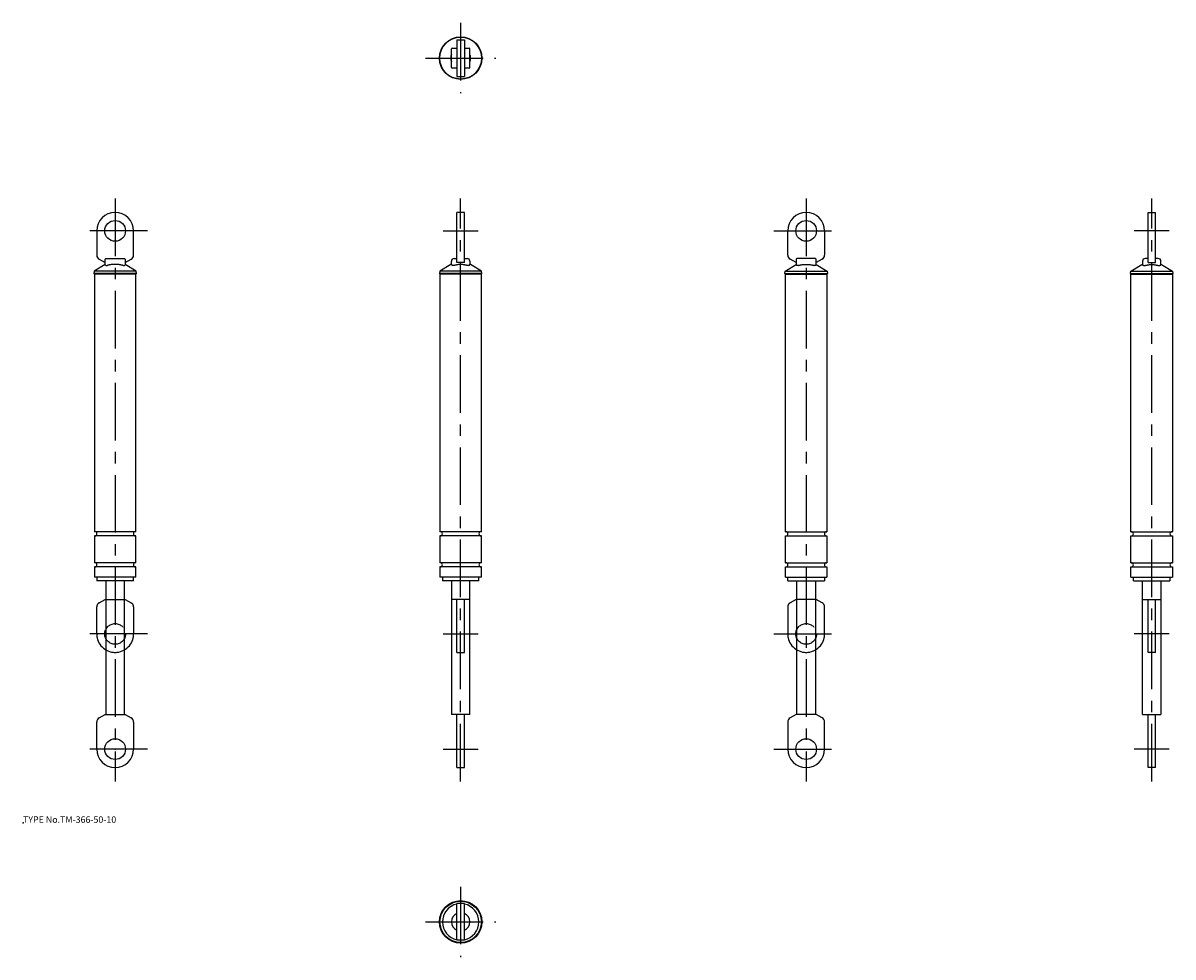
# Model space of a CAD drawing. Extents: x 10 to 509, y -40 to 365.
import ezdxf

# ---------------------------------------------------------------- set-up
doc = ezdxf.new("R2010")
doc.units = 0
doc.header["$LTSCALE"] = 20
doc.linetypes.add('CENTER', pattern=[2, 1.25, -0.25, 0.25, -0.25])
doc.linetypes.add('PHANTOM', pattern=[2.5, 1.25, -0.25, 0.25, -0.25, 0.25, -0.25])
for name, color, linetype in [('A0', 9, 'CONTINUOUS'), ('A10', 6, 'CONTINUOUS'), ('A4', 9, 'CONTINUOUS'), ('A5', 8, 'CONTINUOUS'), ('A7', 12, 'CONTINUOUS'), ('A8', 10, 'CONTINUOUS')]:
    doc.layers.add(name, color=color, linetype=linetype)

msp = doc.modelspace()

# ---------------------------------------------------------------- linework, layer by layer
at = {"layer": 'A0', "color": 5, "linetype": 'CONTINUOUS'}
msp.add_point((10, 18), dxfattribs=at)
at = {"layer": 'A10', "color": 4, "linetype": 'CENTER'}
for p, q in [((200, 36), (200, 289)), ((500, 36), (500, 289)), ((192.4, 275), (207.6, 275)), ((507.6, 275), (492.4, 275)), ((192.4, 100), (207.6, 100)), ((507.6, 100), (492.4, 100)), ((192.4, 50), (207.6, 50)), ((507.6, 50), (492.4, 50))]:
    msp.add_line(p, q, dxfattribs=at)
at = {"layer": 'A10', "color": 5, "linetype": 'CONTINUOUS'}
msp.add_point((50, 50), dxfattribs=at)
at = {"layer": 'A4', "color": 4, "linetype": 'CENTER'}
for p, q in [((50, 289), (50, 36)), ((350, 289), (350, 36)), ((64, 275), (36, 275)), ((336, 275), (364, 275)), ((64, 100), (36, 100)), ((336, 100), (364, 100)), ((64, 50), (36, 50)), ((336, 50), (364, 50))]:
    msp.add_line(p, q, dxfattribs=at)
at = {"layer": 'A4', "color": 7, "linetype": 'CONTINUOUS'}
for p, q in [((42, 275), (42, 264.49)), ((58, 264.49), (58, 275)), ((342, 264.49), (342, 275)), ((358, 275), (358, 264.49)), ((45.7, 260.4), (40.93, 257.5)), ((43.11, 262.7), (45.7, 261.25)), ((45.7, 261.85), (45.7, 262.7)), ((45.7, 260.5), (45.7, 261.85)), ((45.7, 260.3), (45.7, 260.5)), ((46, 263), (54, 263)), ((46, 260), (46.48, 260)), ((51.6, 260.4), (48.4, 260.4)), ((53.52, 260), (54, 260)), ((54.3, 261.25), (56.89, 262.7)), ((54.3, 262.7), (54.3, 261.85)), ((54.3, 261.85), (54.3, 260.5)), ((54.3, 260.5), (54.3, 260.3)), ((59.07, 257.5), (54.3, 260.4)), ((340.93, 257.5), (345.7, 260.4)), ((345.7, 261.25), (343.11, 262.7)), ((345.7, 262.7), (345.7, 261.85)), ((345.7, 261.85), (345.7, 260.5)), ((345.7, 260.5), (345.7, 260.3)), ((354, 263), (346, 263)), ((346.48, 260), (346, 260)), ((348.4, 260.4), (351.6, 260.4)), ((354, 260), (353.52, 260)), ((356.89, 262.7), (354.3, 261.25)), ((354.3, 261.85), (354.3, 262.7)), ((354.3, 260.5), (354.3, 261.85)), ((354.3, 260.3), (354.3, 260.5)), ((354.3, 260.4), (359.07, 257.5)), ((40.93, 257.5), (40.75, 256.5)), ((40.75, 256.5), (41, 256.25)), ((59.25, 256.5), (40.75, 256.5)), ((59.07, 257.5), (40.93, 257.5)), ((41, 256.25), (41, 144.4)), ((59, 256.25), (41, 256.25)), ((59, 256.25), (59.25, 256.5)), ((59, 144.4), (59, 256.25)), ((59.25, 256.5), (59.07, 257.5)), ((340.75, 256.5), (340.93, 257.5)), ((341, 256.25), (340.75, 256.5)), ((340.75, 256.5), (359.25, 256.5)), ((340.93, 257.5), (359.07, 257.5)), ((341, 144.4), (341, 256.25)), ((341, 256.25), (359, 256.25)), ((359.25, 256.5), (359, 256.25)), ((359, 256.25), (359, 144.4)), ((359.07, 257.5), (359.25, 256.5)), ((59, 144.4), (41, 144.4)), ((41, 142.6), (41, 130.9)), ((59, 142.6), (41, 142.6)), ((59, 130.9), (59, 142.6)), ((341, 144.4), (359, 144.4)), ((341, 130.9), (341, 142.6)), ((341, 142.6), (359, 142.6)), ((359, 142.6), (359, 130.9)), ((59, 130.9), (41, 130.9)), ((341, 130.9), (359, 130.9)), ((41, 129.1), (41, 124.7)), ((59, 129.1), (41, 129.1)), ((59, 124.7), (59, 129.1)), ((341, 124.7), (341, 129.1)), ((341, 129.1), (359, 129.1)), ((359, 129.1), (359, 124.7)), ((59, 124.7), (41, 124.7)), ((42.1, 124.7), (42.1, 123)), ((57.9, 123), (42.1, 123)), ((46, 123), (46, 65)), ((54, 65), (54, 123)), ((57.9, 123), (57.9, 124.7)), ((341, 124.7), (359, 124.7)), ((342.1, 123), (342.1, 124.7)), ((342.1, 123), (357.9, 123)), ((346, 65), (346, 123)), ((354, 123), (354, 65)), ((357.9, 124.7), (357.9, 123)), ((43.11, 63.55), (45.7, 65)), ((45.7, 65), (54.3, 65)), ((54.3, 65), (56.89, 63.55)), ((345.7, 65), (343.11, 63.55)), ((354.3, 65), (345.7, 65)), ((356.89, 63.55), (354.3, 65)), ((42, 50), (42, 61.76)), ((58, 61.76), (58, 50)), ((342, 61.76), (342, 50)), ((358, 50), (358, 61.76))]:
    msp.add_line(p, q, dxfattribs=at)
at = {"layer": 'A4', "color": 1, "linetype": 'PHANTOM'}
for p, q in [((43.11, 113.55), (45.7, 115)), ((45.7, 115), (54.3, 115)), ((54.3, 115), (56.89, 113.55)), ((345.7, 115), (343.11, 113.55)), ((354.3, 115), (345.7, 115)), ((356.89, 113.55), (354.3, 115)), ((42, 100), (42, 111.76)), ((58, 111.76), (58, 100)), ((342, 111.76), (342, 100)), ((358, 100), (358, 111.76))]:
    msp.add_line(p, q, dxfattribs=at)
at = {"layer": 'A4', "color": 7, "linetype": 'CONTINUOUS'}
for centre in [(50, 275), (350, 275), (50, 50), (350, 50)]:
    msp.add_circle(centre, 4.5, dxfattribs=at)
at = {"layer": 'A4', "color": 1, "linetype": 'PHANTOM'}
for centre in [(50, 100), (350, 100)]:
    msp.add_circle(centre, 4.5, dxfattribs=at)
at = {"layer": 'A4', "color": 7, "linetype": 'CONTINUOUS'}
for centre, radius, start, end in [((50, 275), 8, 0, 180), ((350, 275), 8, 0, 180), ((44, 264.49), 2, 180, 243.4349), ((46, 262.7), 0.3, 90, 180), ((46, 260.3), 0.3, 180, 270), ((54, 262.7), 0.3, 0, 90), ((54, 260.3), 0.3, 270, 360), ((56, 264.49), 2, 296.5651, 360), ((344, 264.49), 2, 180, 243.4349), ((346, 262.7), 0.3, 90, 180), ((346, 260.3), 0.3, 180, 270), ((354, 262.7), 0.3, 0, 90), ((354, 260.3), 0.3, 270, 360), ((356, 264.49), 2, 296.5651, 360), ((41.2, 143.5), 0.9, 270, 450), ((58.8, 143.5), 0.9, 90, 270), ((341.2, 143.5), 0.9, 270, 450), ((358.8, 143.5), 0.9, 90, 270), ((41.2, 130), 0.9, 270, 450), ((58.8, 130), 0.9, 90, 270), ((341.2, 130), 0.9, 270, 450), ((358.8, 130), 0.9, 90, 270), ((44, 61.76), 2, 116.5651, 180), ((56, 61.76), 2, 0, 63.4349), ((344, 61.76), 2, 116.5651, 180), ((356, 61.76), 2, 0, 63.4349), ((50, 50), 8, 180, 360), ((350, 50), 8, 180, 360)]:
    msp.add_arc(centre, radius, start, end, dxfattribs=at)
at = {"layer": 'A4', "color": 1, "linetype": 'PHANTOM'}
for centre, radius, start, end in [((44, 111.76), 2, 116.5651, 180), ((56, 111.76), 2, 0, 63.4349), ((344, 111.76), 2, 116.5651, 180), ((356, 111.76), 2, 0, 63.4349), ((50, 100), 8, 180, 360), ((350, 100), 8, 180, 360)]:
    msp.add_arc(centre, radius, start, end, dxfattribs=at)
at = {"layer": 'A4', "color": 7, "linetype": 'CONTINUOUS'}
for points, knots in [([(48.4, 260.4), (48.27, 260.38), (48.01, 260.32), (47.65, 260.24), (47.31, 260.15), (46.99, 260.08), (46.75, 260.03), (46.59, 260.01), (46.52, 260), (46.49, 260), (46.48, 260)], [0, 0, 0, 0, 0.395111, 0.788322, 1.122037, 1.449499, 1.758835, 1.853255, 1.940114, 1.964439, 1.964439, 1.964439, 1.964439]), ([(53.52, 260), (53.49, 260), (53.38, 260.01), (53.21, 260.04), (52.95, 260.1), (52.65, 260.17), (52.31, 260.25), (51.96, 260.33), (51.72, 260.38), (51.6, 260.4)], [0, 0, 0, 0, 0.102613, 0.312661, 0.542751, 0.887836, 1.239606, 1.601243, 1.964349, 1.964349, 1.964349, 1.964349]), ([(346.48, 260), (346.51, 260), (346.62, 260.01), (346.79, 260.04), (347.05, 260.1), (347.35, 260.17), (347.69, 260.25), (348.04, 260.33), (348.28, 260.38), (348.4, 260.4)], [0, 0, 0, 0, 0.102613, 0.312661, 0.542751, 0.887836, 1.239606, 1.601243, 1.964349, 1.964349, 1.964349, 1.964349]), ([(351.6, 260.4), (351.73, 260.38), (351.99, 260.32), (352.35, 260.24), (352.69, 260.15), (353.01, 260.08), (353.25, 260.03), (353.41, 260.01), (353.48, 260), (353.51, 260), (353.52, 260)], [0, 0, 0, 0, 0.395111, 0.788322, 1.122037, 1.449499, 1.758835, 1.853255, 1.940114, 1.964439, 1.964439, 1.964439, 1.964439])]:
    msp.add_open_spline(points, degree=3, knots=knots, dxfattribs=at)
at = {"layer": 'A5', "color": 4, "linetype": 'CENTER'}
for p, q in [((200, 365.25), (200, 334.75)), ((184.75, 350), (215.25, 350))]:
    msp.add_line(p, q, dxfattribs=at)
at = {"layer": 'A5', "color": 7, "linetype": 'CONTINUOUS'}
for p, q in [((198.4, 358), (201.6, 358)), ((198.4, 358), (198.4, 342)), ((201.6, 358), (201.6, 342)), ((196, 346), (196, 354)), ((196.3, 354.3), (198.4, 354.3)), ((201.6, 354.3), (203.7, 354.3)), ((204, 346), (204, 354)), ((198.4, 345.7), (196.3, 345.7)), ((203.7, 345.7), (201.6, 345.7)), ((198.4, 342), (201.6, 342))]:
    msp.add_line(p, q, dxfattribs=at)
for radius in [9.25, 9.07]:
    msp.add_circle((200, 350), radius, dxfattribs=at)
for centre, radius, start, end in [((200, 350), 4.3, 158.4711, 201.5289), ((196.3, 354), 0.3, 90, 180), ((203.7, 354), 0.3, 360, 450), ((200, 350), 4.3, 338.4711, 381.5289), ((196.3, 346), 0.3, 180, 270), ((203.7, 346), 0.3, 270, 360)]:
    msp.add_arc(centre, radius, start, end, dxfattribs=at)
at = {"layer": 'A7', "color": 4, "linetype": 'CENTER'}
for p, q in [((200, -9.75), (200, -40.25)), ((184.75, -25), (215.25, -25))]:
    msp.add_line(p, q, dxfattribs=at)
at = {"layer": 'A7', "color": 7, "linetype": 'CONTINUOUS'}
for p, q in [((198.4, -33), (198.4, -17)), ((201.6, -17), (198.4, -17)), ((201.6, -33), (201.6, -17)), ((201.6, -33), (198.4, -33))]:
    msp.add_line(p, q, dxfattribs=at)
for radius in [9.25, 9]:
    msp.add_circle((200, -25), radius, dxfattribs=at)
for radius, start, end in [(7.9, 101.685, 258.315), (7.9, 281.685, 438.315), (4, 113.5782, 246.4218), (4, 293.5782, 426.4218)]:
    msp.add_arc((200, -25), radius, start, end, dxfattribs=at)
at = {"layer": 'A8', "color": 7, "linetype": 'CONTINUOUS'}
for p, q in [((198.4, 261.25), (198.4, 283)), ((201.6, 283), (198.4, 283)), ((201.6, 261.25), (201.6, 283)), ((498.4, 261.25), (498.4, 283)), ((498.4, 283), (501.6, 283)), ((501.6, 261.25), (501.6, 283)), ((195.7, 260.4), (190.93, 257.5)), ((196.01, 260.4), (195.7, 260.4)), ((196, 260.5), (196, 261.85)), ((197.06, 260), (196.5, 260)), ((197.15, 263), (198.4, 263)), ((201.6, 261.25), (198.4, 261.25)), ((201.6, 263), (202.85, 263)), ((203.5, 260), (202.94, 260)), ((204.3, 260.4), (203.99, 260.4)), ((204, 261.85), (204, 260.5)), ((209.07, 257.5), (204.3, 260.4)), ((490.93, 257.5), (495.7, 260.4)), ((495.7, 260.4), (496.01, 260.4)), ((496, 261.85), (496, 260.5)), ((496.5, 260), (497.06, 260)), ((498.4, 263), (497.15, 263)), ((498.4, 261.25), (501.6, 261.25)), ((502.85, 263), (501.6, 263)), ((502.94, 260), (503.5, 260)), ((503.99, 260.4), (504.3, 260.4)), ((504, 260.5), (504, 261.85)), ((504.3, 260.4), (509.07, 257.5)), ((190.93, 257.5), (190.75, 256.5)), ((190.75, 256.5), (191, 256.25)), ((209.25, 256.5), (190.75, 256.5)), ((209.07, 257.5), (190.93, 257.5)), ((191, 256.25), (191, 144.4)), ((209, 256.25), (191, 256.25)), ((209, 256.25), (209.25, 256.5)), ((209, 144.4), (209, 256.25)), ((209.25, 256.5), (209.07, 257.5)), ((490.75, 256.5), (490.93, 257.5)), ((491, 256.25), (490.75, 256.5)), ((490.75, 256.5), (509.25, 256.5)), ((490.93, 257.5), (509.07, 257.5)), ((491, 144.4), (491, 256.25)), ((491, 256.25), (509, 256.25)), ((509.25, 256.5), (509, 256.25)), ((509, 256.25), (509, 144.4)), ((509.07, 257.5), (509.25, 256.5)), ((209, 144.4), (191, 144.4)), ((191, 142.6), (191, 130.9)), ((209, 142.6), (191, 142.6)), ((209, 130.9), (209, 142.6)), ((491, 144.4), (509, 144.4)), ((491, 130.9), (491, 142.6)), ((491, 142.6), (509, 142.6)), ((509, 142.6), (509, 130.9)), ((209, 130.9), (191, 130.9)), ((491, 130.9), (509, 130.9)), ((191, 129.1), (191, 124.7)), ((209, 129.1), (191, 129.1)), ((209, 124.7), (209, 129.1)), ((491, 124.7), (491, 129.1)), ((491, 129.1), (509, 129.1)), ((509, 129.1), (509, 124.7)), ((209, 124.7), (191, 124.7)), ((192.1, 124.7), (192.1, 123)), ((207.9, 123), (192.1, 123)), ((196, 123), (196, 65)), ((204, 65), (204, 123)), ((207.9, 123), (207.9, 124.7)), ((491, 124.7), (509, 124.7)), ((492.1, 123), (492.1, 124.7)), ((492.1, 123), (507.9, 123)), ((496, 65), (496, 123)), ((504, 123), (504, 65)), ((507.9, 124.7), (507.9, 123)), ((204, 65), (196, 65)), ((198.4, 42), (198.4, 65)), ((201.6, 42), (201.6, 65)), ((496, 65), (504, 65)), ((498.4, 42), (498.4, 65)), ((501.6, 42), (501.6, 65)), ((198.4, 42), (201.6, 42)), ((501.6, 42), (498.4, 42))]:
    msp.add_line(p, q, dxfattribs=at)
at = {"layer": 'A8', "color": 1, "linetype": 'PHANTOM'}
for p, q in [((204, 115), (196, 115)), ((198.4, 92), (198.4, 115)), ((201.6, 92), (201.6, 115)), ((496, 115), (504, 115)), ((498.4, 92), (498.4, 115)), ((501.6, 92), (501.6, 115)), ((198.4, 92), (201.6, 92)), ((501.6, 92), (498.4, 92))]:
    msp.add_line(p, q, dxfattribs=at)
at = {"layer": 'A8', "color": 7, "linetype": 'CONTINUOUS'}
for centre, radius, start, end in [((197.15, 261.85), 1.15, 90, 180), ((196.5, 260.5), 0.5, 180, 270), ((202.85, 261.85), 1.15, 0, 90), ((203.5, 260.5), 0.5, 270, 360), ((497.15, 261.85), 1.15, 90, 180), ((496.5, 260.5), 0.5, 180, 270), ((502.85, 261.85), 1.15, 0, 90), ((503.5, 260.5), 0.5, 270, 360), ((191.2, 143.5), 0.9, 270, 450), ((208.8, 143.5), 0.9, 90, 270), ((491.2, 143.5), 0.9, 270, 450), ((508.8, 143.5), 0.9, 90, 270), ((191.2, 130), 0.9, 270, 450), ((208.8, 130), 0.9, 90, 270), ((491.2, 130), 0.9, 270, 450), ((508.8, 130), 0.9, 90, 270)]:
    msp.add_arc(centre, radius, start, end, dxfattribs=at)
for points, knots in [([(198.77, 260.3), (198.57, 260.27), (198.26, 260.21), (197.85, 260.12), (197.56, 260.07), (197.33, 260.03), (197.18, 260.01), (197.09, 260), (197.06, 260)], [0, 0, 0, 0, 0.600077, 0.943564, 1.282772, 1.469548, 1.648397, 1.739834, 1.739834, 1.739834, 1.739834]), ([(201.23, 260.3), (201.01, 260.34), (200.56, 260.39), (199.92, 260.41), (199.33, 260.38), (198.96, 260.33), (198.77, 260.3)], [0, 0, 0, 0, 0.672686, 1.350872, 1.908044, 2.468423, 2.468423, 2.468423, 2.468423]), ([(202.94, 260), (202.91, 260), (202.85, 260), (202.72, 260.02), (202.56, 260.05), (202.3, 260.1), (201.98, 260.16), (201.6, 260.23), (201.35, 260.28), (201.23, 260.3)], [0, 0, 0, 0, 0.093155, 0.195087, 0.383994, 0.577782, 0.979271, 1.358548, 1.739851, 1.739851, 1.739851, 1.739851]), ([(497.06, 260), (497.09, 260), (497.15, 260), (497.28, 260.02), (497.44, 260.05), (497.7, 260.1), (498.02, 260.16), (498.4, 260.23), (498.65, 260.28), (498.77, 260.3)], [0, 0, 0, 0, 0.093155, 0.195087, 0.383994, 0.577782, 0.979271, 1.358548, 1.739851, 1.739851, 1.739851, 1.739851]), ([(498.77, 260.3), (498.99, 260.34), (499.44, 260.39), (500.08, 260.41), (500.67, 260.38), (501.04, 260.33), (501.23, 260.3)], [0, 0, 0, 0, 0.672686, 1.350872, 1.908044, 2.468423, 2.468423, 2.468423, 2.468423]), ([(501.23, 260.3), (501.43, 260.27), (501.74, 260.21), (502.15, 260.12), (502.44, 260.07), (502.67, 260.03), (502.82, 260.01), (502.91, 260), (502.94, 260)], [0, 0, 0, 0, 0.600077, 0.943564, 1.282772, 1.469548, 1.648397, 1.739834, 1.739834, 1.739834, 1.739834])]:
    msp.add_open_spline(points, degree=3, knots=knots, dxfattribs=at)

# ---------------------------------------------------------------- texts
at = {"layer": 'A8', "color": 7, "linetype": 'CONTINUOUS', "insert": (10, 18), "char_height": 3, "attachment_point": 7, "line_spacing_factor": 0.674}
msp.add_mtext('{\\H0.94x;{TYPE No.TM-366-50-10}}', dxfattribs=at)

doc.saveas('drawing.dxf')
